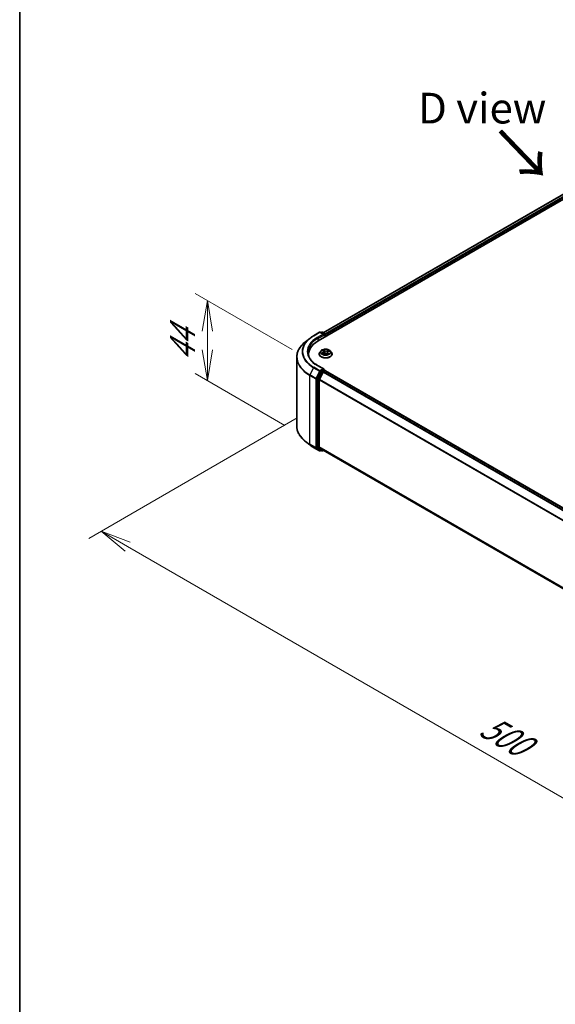
# Model space of a CAD drawing. Units: millimetres. Extents: x 0 to 8457, y 0 to 1686.
# Drawn here: x 0 to 22, y 68 to 108 of the extents above; entities that cross this region are included whole.
import ezdxf

# ---------------------------------------------------------------- set-up
doc = ezdxf.new("R2010")
doc.units = ezdxf.units.MM
for name, color, linetype, lineweight in [('Border (ISO)', 7, 'Continuous', 35), ('Dimension (ISO)', 7, 'Continuous', 18), ('Dimension (ISO) @ 1', 7, 'Continuous', 18), ('Symbol (ISO)', 7, 'Continuous', 18), ('Visible (ISO)', 7, 'Continuous', 35), ('Visible Narrow (ISO)', 7, 'Continuous', 25)]:
    doc.layers.add(name, color=color, linetype=linetype, lineweight=lineweight)
doc.styles.add('Note Text (TK)', font='MS PGothic.ttf')
doc.dimstyles.new('Default - Method 1b (TK)', dxfattribs={"dimscale": 0.5, "dimtxt": 2.5, "dimasz": 2.5, "dimexe": 1, "dimexo": 1.5, "dimgap": 1, "dimtad": 1, "dimrnd": 1e-08, "dimdsep": 46, "dimtxsty": 'Note Text (TK)', "dimblk": 'OPEN', "dimcen": 0.09, "dimdle": 5, "dimclrd": 100, "dimclre": 100, "dimclrt": 7, "dimadec": 1, "dimazin": 1, "dimtfac": 1, "dimtmove": 0, "dimatfit": 3, "dimldrblk": 'OPEN', "dimfxl": 1, "dimtolj": 1, "dimlwd": -1, "dimlwe": -1, "dimarcsym": 0})

# ---------------------------------------------------------------- blocks, each defined once
blk = doc.blocks.new('図面枠 tk図枠')
at = {"layer": 'Border (ISO)'}
blk.add_line((14.5, 289), (14.5, 8), dxfattribs=at)
blk = doc.blocks.new('_Open')
at = {"color": 0, "linetype": 'ByBlock', "lineweight": -2}
for p, q in [((-1, 0.167), (0, 0)), ((-1, -0.167), (0, 0)), ((0, 0), (-1, 0))]:
    blk.add_line(p, q, dxfattribs=at)
blk = doc.blocks.new('*D82')
at = {"layer": 'Defpoints', "color": 0}
for p in [(7.647, 96.858), (11.855, 94.428), (11.561, 91.332)]:
    blk.add_point(p, dxfattribs=at)
at = {"layer": 'Dimension (ISO) @ 1', "color": 100}
for p, q in [((11.105, 94.861), (7.147, 97.146)), ((7.647, 94.842), (7.647, 96.092)), ((7.647, 95.608), (7.647, 94.358)), ((10.811, 91.765), (7.147, 93.88))]:
    blk.add_line(p, q, dxfattribs=at)
at = {"layer": 'Dimension (ISO) @ 1', "color": 100, "xscale": 1.25, "yscale": 1.25, "zscale": 1.25}
for p, rotation in [((7.647, 96.858), 90), ((7.647, 93.592), 270)]:
    blk.add_blockref('_Open', p, dxfattribs=dict(at, rotation=rotation))
at = {"layer": 'Dimension (ISO) @ 1', "color": 7, "insert": (6.637, 94.37), "char_height": 1.25, "attachment_point": 4, "rotation": 90, "style": 'Note Text (TK)'}
blk.add_mtext('\\A1;{\\Q30.000;\\W0.816;\\H0.816x;44}', dxfattribs=at)
blk = doc.blocks.new('*D19')
at = {"layer": 'Defpoints', "color": 0}
for p in [(12.061, 92.501), (3.314, 87.451), (44.202, 73.944)]:
    blk.add_point(p, dxfattribs=at)
at = {"layer": 'Dimension (ISO)', "color": 100}
for p, q in [((11.311, 92.068), (2.814, 87.163)), ((34.373, 69.519), (4.397, 86.826)), ((43.452, 73.511), (34.956, 68.606))]:
    blk.add_line(p, q, dxfattribs=at)
at = {"layer": 'Dimension (ISO)', "color": 100, "xscale": 1.25, "yscale": 1.25, "zscale": 1.25}
for p, rotation in [((3.314, 87.451), 149.9999999999999), ((35.456, 68.894), 329.9999999999999)]:
    blk.add_blockref('_Open', p, dxfattribs=dict(at, rotation=rotation))
at = {"layer": 'Dimension (ISO)', "color": 7, "insert": (18.895, 79.622), "char_height": 1.25, "attachment_point": 4, "rotation": 330, "style": 'Note Text (TK)'}
blk.add_mtext('\\A1;{\\Q30.000;\\W0.816;\\H0.816x;500}', dxfattribs=at)

msp = doc.modelspace()

# ---------------------------------------------------------------- linework, layer by layer
at = {"layer": 'Visible (ISO)'}
for p, q in [((12.16377, 95.21035), (32.73414, 107.08667)), ((12.37207, 95.53725), (32.29242, 107.03827)), ((11.97917, 95.42175), (12.21702, 95.55907)), ((12.39031, 95.47476), (12.24429, 95.55907)), ((12.30707, 95.55903), (12.2757, 95.54093)), ((12.33434, 95.55903), (12.44096, 95.49748)), ((11.81674, 95.31213), (11.64483, 95.17604)), ((12.4546, 95.47386), (12.4546, 95.37826)), ((12.46589, 95.38478), (12.46589, 95.45901)), ((12.20226, 94.67221), (12.20226, 94.67523)), ((12.27946, 94.80281), (12.23436, 94.7525)), ((12.33947, 94.81828), (12.37132, 94.79301)), ((12.34999, 94.67875), (12.39605, 94.6981)), ((12.38773, 94.76633), (12.39509, 94.6977)), ((12.50736, 94.68894), (12.54096, 94.66415)), ((12.54406, 94.74048), (12.53624, 94.66763)), ((12.57636, 94.77667), (12.62103, 94.79685)), ((12.65233, 94.80281), (12.69742, 94.7525)), ((12.72953, 94.67221), (12.72953, 94.67523)), ((11.29054, 91.74088), (11.29054, 94.54538)), ((11.77235, 94.66478), (11.77235, 94.60029)), ((12.26089, 93.95944), (12.11681, 93.67661)), ((12.39031, 94.06445), (12.13883, 94.20964)), ((12.36369, 93.92972), (12.21323, 93.63438)), ((12.38233, 94.03757), (12.2757, 93.97601)), ((12.3785, 93.94629), (12.44661, 93.98561)), ((12.39512, 94.0394), (12.44096, 94.01294)), ((12.4546, 93.98822), (12.4546, 93.98932)), ((41.38015, 77.29004), (12.46024, 93.98696)), ((12.11234, 93.65978), (12.11234, 90.88215)), ((12.20876, 90.88727), (12.20876, 93.61754)), ((11.81674, 90.97413), (11.64483, 91.11022)), ((11.97917, 90.86452), (12.21702, 90.7272)), ((12.11681, 90.87048), (12.26089, 90.75402)), ((12.21323, 90.8756), (12.36369, 90.75399)), ((12.2757, 90.74533), (12.24429, 90.7272)), ((12.30707, 90.72723), (12.26207, 90.75321)), ((12.33434, 90.72723), (12.37207, 90.74901)), ((12.36487, 90.75318), (41.11501, 74.15427))]:
    msp.add_line(p, q, dxfattribs=at)
for centre, start, end in [((12.23065, 95.53545), 60, 120), ((12.3207, 95.53542), 60, 120), ((12.42732, 95.47386), 0, 60), ((12.42732, 93.98932), 0, 60), ((12.23065, 90.75081), 240, 300), ((12.3207, 90.75085), 240, 300)]:
    msp.add_arc(centre, 0.02727, start, end, dxfattribs=at)
for centre, major_axis, start_param, end_param in [((12.36304, 95.45901), (0.03857, 0), 0, 1.57079633), ((12.44661, 95.47015), (0.01364, -0.02362), 0.78539816, 2.27482892), ((13.10872, 94.66478), (-1.33636, 0), 5.49778714, 6.39521013), ((12.38233, 95.44788), (-0.01364, -0.02362), 0.78539816, 2.35619449), ((13.10872, 94.51633), (-1.36364, 0), 6.08255579, 6.13021947), ((12.2757, 93.95374), (0.01364, 0.02362), 0.78539816, 1.66145621), ((12.36304, 94.0487), (0.03857, 0), 0, 1.57079633), ((12.3785, 93.92402), (-0.01364, -0.02362), 3.92699082, 4.80304887), ((12.38233, 94.05983), (0.01364, -0.02362), 0.15954809, 0.78539816), ((12.44661, 93.96334), (0.01364, 0.02362), 0, 0.78539816), ((12.13162, 93.67091), (0.01364, 0.02362), 1.66145621, 2.35619449), ((12.22805, 93.62868), (-0.01364, -0.02362), 4.80304887, 5.49778714), ((12.13162, 90.89328), (-0.01364, -0.02362), 5.49778714, 6.19252542), ((12.22805, 90.8984), (-0.01364, -0.02362), 5.49778714, 6.19252542), ((12.2757, 90.77683), (-0.01364, -0.02362), 6.19252542, 6.28318531), ((12.3785, 90.77679), (-0.01364, -0.02362), 6.19252542, 6.28318531)]:
    msp.add_ellipse(centre, major_axis=major_axis, ratio=0.57735027, start_param=start_param, end_param=end_param, dxfattribs=at)
for points, knots in [([(11.64483, 95.17604), (11.59958, 95.14022), (11.55814, 95.10268), (11.48359, 95.02465), (11.45048, 94.98418), (11.39317, 94.90087), (11.36897, 94.85804), (11.33001, 94.77068), (11.31524, 94.72616), (11.2955, 94.63622), (11.29054, 94.5908), (11.29054, 94.54538)], [1.726057244, 1.726057244, 1.726057244, 1.726057244, 1.852084693, 1.852084693, 1.978112143, 1.978112143, 2.104139592, 2.104139592, 2.230167041, 2.230167041, 2.35619449, 2.35619449, 2.35619449, 2.35619449]), ([(11.81674, 95.31213), (11.82659, 95.31993), (11.83665, 95.32764), (11.85716, 95.34286), (11.86761, 95.35037), (11.8889, 95.3652), (11.89974, 95.37251), (11.9218, 95.38694), (11.93302, 95.39405), (11.95582, 95.40806), (11.96741, 95.41495), (11.97917, 95.42175)], [4.557128063, 4.557128063, 4.557128063, 4.557128063, 4.588180247, 4.588180247, 4.61923243, 4.61923243, 4.650284613, 4.650284613, 4.681336797, 4.681336797, 4.71238898, 4.71238898, 4.71238898, 4.71238898]), ([(12.13883, 94.20964), (12.08841, 94.23875), (12.04208, 94.27008), (11.95875, 94.3363), (11.92176, 94.37118), (11.85795, 94.44348), (11.83114, 94.4809), (11.78816, 94.55726), (11.772, 94.59619), (11.75046, 94.6747), (11.74508, 94.71428), (11.74508, 94.75386)], [3.141592654, 3.141592654, 3.141592654, 3.141592654, 3.298672286, 3.298672286, 3.455751919, 3.455751919, 3.612831552, 3.612831552, 3.769911184, 3.769911184, 3.926990817, 3.926990817, 3.926990817, 3.926990817]), ([(12.23436, 94.7525), (12.2303, 94.74797), (12.22657, 94.74328), (12.21985, 94.73362), (12.21685, 94.72864), (12.21165, 94.71845), (12.20944, 94.71323), (12.20588, 94.70259), (12.20453, 94.69718), (12.20271, 94.68626), (12.20226, 94.68074), (12.20226, 94.67523)], [3.588304188, 3.588304188, 3.588304188, 3.588304188, 3.68381751, 3.68381751, 3.779330833, 3.779330833, 3.874844155, 3.874844155, 3.970357478, 3.970357478, 4.0658708, 4.0658708, 4.0658708, 4.0658708]), ([(12.65233, 94.80281), (12.64117, 94.81525), (12.62701, 94.82617), (12.59358, 94.84497), (12.57411, 94.8527), (12.53231, 94.864), (12.51001, 94.86757), (12.46479, 94.87031), (12.44189, 94.8695), (12.39759, 94.86361), (12.37619, 94.85851), (12.33685, 94.84433), (12.31894, 94.83522), (12.2946, 94.81779), (12.28644, 94.8106), (12.27946, 94.80281)], [1.40184476, 1.40184476, 1.40184476, 1.40184476, 1.72285769, 1.72285769, 2.05728629, 2.05728629, 2.39036374, 2.39036374, 2.72167717, 2.72167717, 3.05341309, 3.05341309, 3.38739105, 3.38739105, 3.58830419, 3.58830419, 3.58830419, 3.58830419]), ([(12.33292, 94.69794), (12.33404, 94.69666), (12.3353, 94.69534), (12.33808, 94.69265), (12.3396, 94.69128), (12.34293, 94.68853), (12.34473, 94.68714), (12.34859, 94.68438), (12.35066, 94.68301), (12.3534, 94.68131), (12.35395, 94.68098), (12.3545, 94.68064)], [4.533245996, 4.533245996, 4.533245996, 4.533245996, 4.604027091, 4.604027091, 4.674808187, 4.674808187, 4.745589282, 4.745589282, 4.816370377, 4.816370377, 4.833838844, 4.833838844, 4.833838844, 4.833838844]), ([(12.38773, 94.76633), (12.38751, 94.76832), (12.3871, 94.77029), (12.38592, 94.77416), (12.38513, 94.77607), (12.38323, 94.77977), (12.3821, 94.78157), (12.37953, 94.78506), (12.37809, 94.78675), (12.37491, 94.78998), (12.37318, 94.79153), (12.37132, 94.79301)], [0.986181502, 0.986181502, 0.986181502, 0.986181502, 1.099613809, 1.099613809, 1.213046115, 1.213046115, 1.326478421, 1.326478421, 1.439910728, 1.439910728, 1.553343034, 1.553343034, 1.553343034, 1.553343034]), ([(12.50736, 94.68894), (12.50209, 94.69283), (12.49587, 94.69618), (12.48211, 94.70161), (12.47456, 94.70369), (12.45877, 94.70644), (12.45054, 94.7071), (12.4341, 94.70696), (12.4259, 94.70616), (12.41025, 94.70315), (12.4028, 94.70094), (12.39605, 94.6981)], [1.58824962, 1.58824962, 1.58824962, 1.58824962, 1.89542757, 1.89542757, 2.20260552, 2.20260552, 2.50978346, 2.50978346, 2.81696141, 2.81696141, 3.12413936, 3.12413936, 3.12413936, 3.12413936]), ([(12.54027, 94.66466), (12.54284, 94.66545), (12.54537, 94.66628), (12.55085, 94.66819), (12.55378, 94.6693), (12.55943, 94.67159), (12.56215, 94.67279), (12.56739, 94.67525), (12.5699, 94.67651), (12.57468, 94.6791), (12.57696, 94.68042), (12.57911, 94.68176)], [6.12381553, 6.12381553, 6.12381553, 6.12381553, 6.180669029, 6.180669029, 6.250212496, 6.250212496, 6.319755963, 6.319755963, 6.38929943, 6.38929943, 6.458842897, 6.458842897, 6.458842897, 6.458842897]), ([(12.57636, 94.77667), (12.57273, 94.77503), (12.56933, 94.77321), (12.56305, 94.76922), (12.56018, 94.76706), (12.55505, 94.76242), (12.55279, 94.75996), (12.54898, 94.75475), (12.54743, 94.75202), (12.54513, 94.74636), (12.54438, 94.74343), (12.54406, 94.74048)], [3.159045946, 3.159045946, 3.159045946, 3.159045946, 3.328030246, 3.328030246, 3.497014545, 3.497014545, 3.665998845, 3.665998845, 3.834983145, 3.834983145, 4.003967445, 4.003967445, 4.003967445, 4.003967445]), ([(12.72953, 94.67523), (12.72953, 94.68074), (12.72907, 94.68626), (12.72726, 94.69718), (12.7259, 94.70259), (12.72234, 94.71323), (12.72014, 94.71845), (12.71493, 94.72864), (12.71194, 94.73362), (12.70521, 94.74328), (12.70149, 94.74797), (12.69742, 94.7525)], [0.924278147, 0.924278147, 0.924278147, 0.924278147, 1.019791469, 1.019791469, 1.115304791, 1.115304791, 1.210818114, 1.210818114, 1.306331436, 1.306331436, 1.401844759, 1.401844759, 1.401844759, 1.401844759]), ([(12.20226, 94.67221), (12.20226, 94.65595), (12.20654, 94.63974), (12.22316, 94.60867), (12.2358, 94.59389), (12.2684, 94.56708), (12.28865, 94.55516), (12.33446, 94.53571), (12.36004, 94.52819), (12.41382, 94.5183), (12.44201, 94.51591), (12.49821, 94.51644), (12.52622, 94.51935), (12.57934, 94.53022), (12.60444, 94.53818), (12.64925, 94.55849), (12.66895, 94.57085), (12.70074, 94.59889), (12.71288, 94.61458), (12.72642, 94.6445), (12.72953, 94.65834), (12.72953, 94.67221)], [4.0658708, 4.0658708, 4.0658708, 4.0658708, 4.36558138, 4.36558138, 4.67799236, 4.67799236, 5.0024854, 5.0024854, 5.32821334, 5.32821334, 5.65296381, 5.65296381, 5.97731867, 5.97731867, 6.30215277, 6.30215277, 6.62795016, 6.62795016, 6.95186521, 6.95186521, 7.20746345, 7.20746345, 7.20746345, 7.20746345]), ([(12.38233, 94.03757), (12.38476, 94.03897), (12.38738, 94.03989), (12.39199, 94.04044), (12.39395, 94.04008), (12.39512, 94.0394)], [0.1851472285, 0.1851472285, 0.1851472285, 0.1851472285, 0.1965284229, 0.1965284229, 0.2079096173, 0.2079096173, 0.2079096173, 0.2079096173]), ([(11.64483, 91.11022), (11.59958, 91.14604), (11.55814, 91.18359), (11.48359, 91.26161), (11.45048, 91.30209), (11.39317, 91.38539), (11.36897, 91.42823), (11.33001, 91.51558), (11.31524, 91.5601), (11.2955, 91.65004), (11.29054, 91.69546), (11.29054, 91.74088)], [3.296853571, 3.296853571, 3.296853571, 3.296853571, 3.42288102, 3.42288102, 3.548908469, 3.548908469, 3.674935919, 3.674935919, 3.800963368, 3.800963368, 3.926990817, 3.926990817, 3.926990817, 3.926990817]), ([(11.81674, 90.97413), (11.82659, 90.96633), (11.83665, 90.95863), (11.85716, 90.94341), (11.86761, 90.93589), (11.8889, 90.92106), (11.89974, 90.91375), (11.9218, 90.89932), (11.93302, 90.89222), (11.95582, 90.87821), (11.96741, 90.87131), (11.97917, 90.86452)], [2.986331736, 2.986331736, 2.986331736, 2.986331736, 3.01738392, 3.01738392, 3.048436103, 3.048436103, 3.079488287, 3.079488287, 3.11054047, 3.11054047, 3.141592654, 3.141592654, 3.141592654, 3.141592654])]:
    msp.add_open_spline(points, degree=3, knots=knots, dxfattribs=at)
at = {"layer": 'Visible Narrow (ISO)'}
for p, q in [((12.38006, 95.53264), (32.30606, 107.03691)), ((32.37416, 106.99759), (12.44706, 95.49268)), ((12.46589, 95.45901), (32.39345, 106.96419)), ((11.99281, 95.42039), (12.23065, 95.55771)), ((12.36304, 95.48128), (12.1252, 95.34396)), ((12.23065, 95.55771), (12.36304, 95.48128)), ((12.28369, 95.53632), (12.3207, 95.55768)), ((12.3207, 95.55768), (12.42732, 95.49613)), ((12.42732, 95.49613), (12.39031, 95.47476)), ((12.14448, 95.31056), (12.40161, 95.45901)), ((12.14448, 95.31056), (12.14448, 95.19899)), ((12.38233, 95.42561), (12.44661, 95.46272)), ((12.44661, 95.46272), (12.44661, 95.37365)), ((12.35356, 94.73148), (12.29774, 94.70626)), ((12.32125, 94.71018), (12.35635, 94.72603)), ((12.32679, 94.82625), (12.36849, 94.79316)), ((12.3405, 94.67354), (12.39781, 94.69762)), ((12.35635, 94.72603), (12.35908, 94.68257)), ((12.42713, 94.81871), (12.38345, 94.85094)), ((12.3961, 94.83397), (12.42356, 94.81371)), ((12.42356, 94.81371), (12.41836, 94.74973)), ((12.50466, 94.689), (12.54833, 94.65677)), ((12.59128, 94.83417), (12.53397, 94.81009)), ((12.53664, 94.80459), (12.57267, 94.81973)), ((12.53664, 94.80459), (12.54052, 94.73987)), ((12.55963, 94.70962), (12.55635, 94.67034)), ((12.55963, 94.70962), (12.58585, 94.68882)), ((12.605, 94.68146), (12.5633, 94.71455)), ((12.57823, 94.77624), (12.63405, 94.80145)), ((11.97799, 94.11529), (11.82754, 93.81995)), ((11.97799, 94.11529), (12.21584, 93.97797)), ((12.23065, 93.99453), (11.99281, 94.13185)), ((12.21584, 93.97797), (12.06538, 93.68263)), ((12.09948, 93.66579), (12.24994, 93.96113)), ((12.1252, 94.20829), (12.36304, 94.07097)), ((12.30589, 93.93346), (12.16181, 93.65063)), ((12.19591, 93.6338), (12.33999, 93.91663)), ((12.36304, 94.07097), (12.23065, 93.99453)), ((12.24994, 93.96113), (12.2757, 93.97601)), ((12.26089, 93.95944), (12.30589, 93.93346)), ((12.3207, 93.95003), (12.2757, 93.97601)), ((12.42732, 94.01159), (12.3207, 93.95003)), ((12.33999, 93.91663), (12.36413, 93.93056)), ((12.36369, 93.92972), (41.28228, 77.23356)), ((41.30404, 77.24612), (12.3785, 93.94629)), ((12.38233, 94.03757), (12.42732, 94.01159)), ((12.44661, 93.98561), (41.37214, 77.28544)), ((11.82307, 93.80311), (12.06091, 93.66579)), ((11.82307, 90.99861), (11.82307, 93.80311)), ((12.06538, 93.68263), (11.82754, 93.81995)), ((12.06091, 93.66579), (12.06091, 90.86129)), ((12.09948, 90.86129), (12.09948, 93.66579)), ((12.11234, 93.65978), (12.15734, 93.6338)), ((12.16181, 93.65063), (12.11681, 93.67661)), ((12.15734, 93.6338), (12.15734, 90.85617)), ((12.19591, 90.85617), (12.19591, 93.6338)), ((12.20876, 93.61754), (41.11579, 76.92806)), ((41.1228, 76.94343), (12.21323, 93.63438)), ((12.06091, 90.86129), (11.82307, 90.99861)), ((11.82754, 90.98694), (12.06538, 90.84962)), ((11.97799, 90.86533), (11.82754, 90.98694)), ((12.21584, 90.72801), (11.97799, 90.86533)), ((12.06538, 90.84962), (12.21584, 90.72801)), ((12.24994, 90.73968), (12.09948, 90.86129)), ((12.15734, 90.85617), (12.11234, 90.88215)), ((12.11681, 90.87048), (12.16181, 90.8445)), ((12.16181, 90.8445), (12.30589, 90.72804)), ((12.33999, 90.73971), (12.19591, 90.85617)), ((41.11501, 74.19824), (12.20876, 90.88727)), ((12.21323, 90.8756), (41.11501, 74.18914)), ((12.26772, 90.74995), (12.24994, 90.73968)), ((12.30589, 90.72804), (12.26089, 90.75402)), ((12.36413, 90.75365), (12.33999, 90.73971)), ((41.11501, 74.1544), (12.36369, 90.75399))]:
    msp.add_line(p, q, dxfattribs=at)
for centre, major_axis, ratio, start_param, end_param in [((12.23065, 95.53545), (-0.01364, 0.02362), 0.57735027, 5.49778714, 6.28318531), ((12.23065, 95.53545), (0.01364, 0.02362), 0.57735027, 0, 0.78539816), ((12.3207, 95.53542), (-0.01364, 0.02362), 0.57735027, 5.49778714, 6.28318531), ((12.3207, 95.53542), (0.01364, 0.02362), 0.57735027, 0, 0.78539816), ((12.42732, 95.47386), (0.01364, 0.02362), 0.57735027, 0, 0.78539816), ((12.42732, 95.47386), (0.01364, -0.02362), 0.57735027, 0.78539816, 2.35619449), ((13.10872, 94.55964), (-1.81186, 0), 0.57735027, 5.65304806, 7.06858347), ((13.10872, 94.76811), (-1.59909, 0), 0.57735027, 5.65304806, 7.06858347), ((13.10872, 94.77612), (-1.57814, 0), 0.57735027, 5.49778714, 7.06858347), ((13.10872, 94.77612), (-1.39091, 0), 0.57735027, 5.49778714, 7.06858347), ((13.10872, 94.75386), (-1.36364, 0), 0.57735027, 5.49778714, 6.28318531), ((11.99281, 95.39813), (-0.01364, 0.02362), 0.57735027, 5.49778714, 6.28318531), ((12.1252, 95.32169), (-0.01364, 0.02362), 0.57735027, 3.92699082, 5.49778714), ((12.42732, 95.47386), (0.02727, 0), 0.57735027, 5.49778714, 6.28318531), ((12.46589, 94.68332), (-0.2607, 0), 0.57735027, 5.8056187, 9.90234457), ((12.46589, 94.67523), (-0.26364, 0), 0.57735027, 0, 3.14159265), ((12.46589, 94.7471), (-0.20992, 0), 0.57735027, 5.8056187, 9.90234457), ((12.46589, 94.75386), (0.18728, 0), 0.57735027, 3.59742631, 3.97879536), ((12.32405, 94.70844), (-0.00111, -0.00441), 0.70584904, 4.48992004, 5.88510221), ((12.46589, 94.75386), (-0.18728, 0), 0.57735027, 5.16822264, 5.54959168), ((12.33864, 94.69788), (-0.00382, -0.00246), 0.68695672, 5.02755308, 6.01575163), ((12.3496, 94.81398), (-0.00382, -0.00246), 0.21138006, 0.89834369, 0.9416193), ((12.3057, 94.76678), (0.07765, 0), 0.57735027, 5.37636045, 6.91225019), ((12.35356, 94.72776), (0.00187, -0.00414), 0.50316556, 0.92643393, 2.40996379), ((12.3057, 94.7634), (0.08218, 0), 0.57735027, 5.37636045, 6.34508866), ((12.46589, 94.73324), (0.14656, 0), 0.57735027, 2.03741433, 2.30621101), ((12.36849, 94.78945), (0.00283, 0.00356), 0.66020123, 0, 0.87678189), ((12.39254, 94.83269), (-0.00396, -0.00223), 0.24424863, 1.14136725, 2.53654942), ((12.39781, 94.69391), (-0.00176, 0.00419), 0.48041753, 5.56463488, 6.28318531), ((12.4435, 94.66137), (0.07765, 0), 0.57735027, 0.66397147, 2.19986121), ((12.40179, 94.80836), (-0.00444, -0.00096), 0.19632253, 3.73901987, 5.09444299), ((12.4148, 94.74845), (-0.00444, -0.00096), 0.196286, 3.73901479, 5.09006074), ((12.42713, 94.815), (-0.0027, -0.00366), 0.64303272, 3.99554, 5.47906986), ((12.48828, 94.84295), (0.08218, 0), 0.57735027, 3.80556413, 5.34145387), ((12.48828, 94.84634), (-0.07765, 0), 0.57735027, 0.66397147, 2.19986121), ((12.50466, 94.68529), (0.0027, 0.00366), 0.64303272, 0, 0.85394734), ((12.53397, 94.80638), (0.00176, -0.00419), 0.48041753, 0.93951236, 2.42304223), ((12.62608, 94.74093), (-0.07765, 0), 0.57735027, 5.37636045, 6.91225019), ((12.54319, 94.73808), (-0.00431, 0.00145), 0.25514951, 4.63075407, 5.46157353), ((12.62608, 94.73754), (-0.08218, 0), 0.57735027, 6.22128195, 6.91225019), ((12.46589, 94.75386), (0.18728, 0), 0.57735027, 5.16822264, 5.54959168), ((12.5633, 94.71084), (-0.00283, -0.00356), 0.66020123, 4.01837454, 5.50190441), ((12.56243, 94.7954), (-0.00431, 0.00145), 0.25517918, 4.1061417, 5.46156482), ((12.46589, 94.73324), (0.14656, 0), 0.57735027, 0.60364999, 0.82641836), ((12.57533, 94.81794), (-0.00345, 0.00296), 0.11603852, 0.79351613, 2.18869829), ((12.5707, 94.67915), (-0.00393, 0.00228), 0.76842179, 3.80979478, 4.11444125), ((12.57823, 94.77253), (-0.00187, 0.00414), 0.50316556, 5.55155645, 6.28318531), ((12.58219, 94.68761), (0.00063, -0.0045), 0.84474099, 0.32879582, 1.72397798), ((12.46589, 94.75386), (-0.18728, 0), 0.57735027, 3.59742631, 3.97879536), ((13.10872, 94.54538), (-1.81818, 0), 0.57735027, 0, 0.78539816), ((12.46589, 94.67221), (0.26364, 0), 0.57735027, 3.14159265, 6.28318531), ((11.99281, 94.10958), (-0.01364, -0.02362), 0.57735027, 3.92699082, 4.80304887), ((12.1252, 94.18602), (0.01364, 0.02362), 0.57735027, 0, 0.78539816), ((12.23065, 93.97226), (-0.01364, -0.02362), 0.57735027, 3.92699082, 4.80304887), ((12.23065, 93.97226), (-0.0243, 0.01238), 0.07392213, 0.95337534, 2.52417167), ((12.23065, 93.97226), (0.01364, -0.02362), 0.57735027, 0.78539816, 2.35619449), ((12.3207, 93.92776), (-0.01364, -0.02362), 0.57735027, 3.92699082, 4.80304887), ((12.3207, 93.92776), (-0.0243, 0.01238), 0.07392213, 0.95337534, 2.52417167), ((12.3207, 93.92776), (0.01364, -0.02362), 0.57735027, 0.78539816, 2.35619449), ((12.42732, 93.98932), (0.01364, 0.02362), 0.57735027, 0, 0.78539816), ((12.42732, 93.98932), (0.01364, -0.02362), 0.57735027, 1.07991365, 2.35619449), ((12.42732, 93.98932), (0.02727, 0), 0.57735027, 6.2130617, 6.28318531), ((11.84235, 93.81425), (0.01364, 0.02362), 0.57735027, 1.66145621, 2.35619449), ((12.0802, 93.67693), (-0.01364, -0.02362), 0.57735027, 4.80304887, 5.49778714), ((12.0802, 93.67693), (-0.02727, 0), 0.57735027, 0.78539816, 2.35619449), ((12.0802, 93.67693), (0.0243, -0.01238), 0.07392213, 4.094968, 5.66576432), ((12.17662, 93.64493), (-0.01364, -0.02362), 0.57735027, 4.80304887, 5.49778714), ((12.17662, 93.64493), (-0.02727, 0), 0.57735027, 0.78539816, 2.35619449), ((12.17662, 93.64493), (0.0243, -0.01238), 0.07392213, 4.094968, 5.66576432), ((13.10872, 91.74088), (-1.81818, 0), 0.57735027, 0, 0.78539816), ((13.10872, 91.72662), (1.81186, 0), 0.57735027, 3.7717299, 3.92699082), ((13.10872, 91.51815), (-1.59909, 0), 0.57735027, 0.63013725, 0.78539816), ((11.84235, 91.00975), (-0.01364, -0.02362), 0.57735027, 5.49778714, 6.19252542), ((11.99281, 90.88813), (-0.01364, -0.02362), 0.57735027, 6.19252542, 6.28318531), ((12.0802, 90.87243), (0.02727, 0), 0.57735027, 3.92699082, 5.49778714), ((12.0802, 90.87243), (-0.01364, -0.02362), 0.57735027, 5.49778714, 6.19252542), ((12.0802, 90.87243), (-0.01714, -0.02121), 0.8131434, 0.12734403, 1.69814035), ((12.17662, 90.86731), (0.02727, 0), 0.57735027, 3.92699082, 5.49778714), ((12.17662, 90.86731), (-0.01364, -0.02362), 0.57735027, 5.49778714, 6.19252542), ((12.17662, 90.86731), (-0.01714, -0.02121), 0.8131434, 0.12734403, 1.69814035), ((12.23065, 90.75081), (-0.01714, -0.02121), 0.8131434, 0.12734403, 1.69814035), ((12.23065, 90.75081), (-0.01364, -0.02362), 0.57735027, 6.19252542, 6.28318531), ((12.23065, 90.75081), (0.01364, -0.02362), 0.57735027, 0, 0.78539816), ((12.3207, 90.75085), (-0.01714, -0.02121), 0.8131434, 0.12734403, 1.69814035), ((12.3207, 90.75085), (-0.01364, -0.02362), 0.57735027, 6.19252542, 6.28318531), ((12.3207, 90.75085), (0.01364, -0.02362), 0.57735027, 0, 0.78539816)]:
    msp.add_ellipse(centre, major_axis=major_axis, ratio=ratio, start_param=start_param, end_param=end_param, dxfattribs=at)
msp.add_ellipse((12.46589, 94.75386), major_axis=(0.19468, 0), ratio=0.57735027, dxfattribs=at)
for points, knots in [([(12.32125, 94.71018), (12.31954, 94.71002), (12.31767, 94.70984), (12.31257, 94.70926), (12.30925, 94.70878), (12.30316, 94.70761), (12.30043, 94.70699), (12.29774, 94.70626)], [-0.0320559737, -0.0320559737, -0.0320559737, -0.0320559737, -0.0236501899, -0.0236501899, -0.0102009359, -0.0102009359, 0.0003383294, 0.0003383294, 0.0003383294, 0.0003383294]), ([(12.29774, 94.70626), (12.30059, 94.70662), (12.30347, 94.70676), (12.30986, 94.70666), (12.31331, 94.70631), (12.31841, 94.70546), (12.32024, 94.70506), (12.32182, 94.70468)], [-0.0003383294, -0.0003383294, -0.0003383294, -0.0003383294, 0.0102009359, 0.0102009359, 0.0236501899, 0.0236501899, 0.0320559737, 0.0320559737, 0.0320559737, 0.0320559737]), ([(12.33585, 94.69962), (12.33411, 94.70232), (12.33196, 94.7046), (12.32703, 94.70815), (12.32425, 94.70942), (12.32125, 94.71018)], [0, 0, 0, 0, 0.0145850634, 0.0145850634, 0.0289828459, 0.0289828459, 0.0289828459, 0.0289828459]), ([(12.32182, 94.70468), (12.32452, 94.70402), (12.32702, 94.70288), (12.33058, 94.70034), (12.33181, 94.69921), (12.33292, 94.69794)], [-0.0289828459, -0.0289828459, -0.0289828459, -0.0289828459, -0.0145850634, -0.0145850634, -0.0058685786, -0.0058685786, -0.0058685786, -0.0058685786]), ([(12.34777, 94.81187), (12.34692, 94.81322), (12.34592, 94.81449), (12.34306, 94.81753), (12.34106, 94.81916), (12.33708, 94.82182), (12.33512, 94.8229), (12.33103, 94.82479), (12.3289, 94.8256), (12.32679, 94.82625)], [0, 0, 0, 0, 0.0059340385, 0.0059340385, 0.0154285, 0.0154285, 0.0237449879, 0.0237449879, 0.0323943032, 0.0323943032, 0.0323943032, 0.0323943032]), ([(12.32679, 94.82625), (12.32863, 94.82532), (12.33049, 94.82431), (12.33408, 94.82214), (12.33582, 94.821), (12.33816, 94.81929), (12.33882, 94.81879), (12.33947, 94.81828)], [-0.0323943032, -0.0323943032, -0.0323943032, -0.0323943032, -0.0237449879, -0.0237449879, -0.0154285, -0.0154285, -0.012104304, -0.012104304, -0.012104304, -0.012104304]), ([(12.35251, 94.67981), (12.35224, 94.67982), (12.35196, 94.67983), (12.35015, 94.67979), (12.34874, 94.67945), (12.3462, 94.67834), (12.34505, 94.67763), (12.34277, 94.67585), (12.34163, 94.67476), (12.3405, 94.67354)], [0.0042673541, 0.0042673541, 0.0042673541, 0.0042673541, 0.0059340385, 0.0059340385, 0.0154285, 0.0154285, 0.0237449879, 0.0237449879, 0.0323943032, 0.0323943032, 0.0323943032, 0.0323943032]), ([(12.3405, 94.67354), (12.34211, 94.67461), (12.34373, 94.6756), (12.34689, 94.67734), (12.34844, 94.6781), (12.34999, 94.67875)], [-0.0323943032, -0.0323943032, -0.0323943032, -0.0323943032, -0.0237449879, -0.0237449879, -0.0155980357, -0.0155980357, -0.0155980357, -0.0155980357]), ([(12.3961, 94.83397), (12.39484, 94.83553), (12.39365, 94.83713), (12.39067, 94.8412), (12.38897, 94.84362), (12.386, 94.84769), (12.38472, 94.84938), (12.38345, 94.85094)], [-0.0320559737, -0.0320559737, -0.0320559737, -0.0320559737, -0.0236501899, -0.0236501899, -0.0102009359, -0.0102009359, 0.0003383294, 0.0003383294, 0.0003383294, 0.0003383294]), ([(12.38345, 94.85094), (12.38407, 94.84929), (12.38469, 94.84741), (12.38626, 94.84272), (12.38723, 94.83982), (12.38933, 94.83482), (12.39026, 94.83283), (12.39139, 94.83088)], [-0.0003383294, -0.0003383294, -0.0003383294, -0.0003383294, 0.0102009359, 0.0102009359, 0.0236501899, 0.0236501899, 0.0320559737, 0.0320559737, 0.0320559737, 0.0320559737]), ([(12.39139, 94.83088), (12.39332, 94.82754), (12.39504, 94.82397), (12.39795, 94.81653), (12.39912, 94.81266), (12.39996, 94.80881)], [-0.0289828459, -0.0289828459, -0.0289828459, -0.0289828459, -0.0145850634, -0.0145850634, 0, 0, 0, 0]), ([(12.40536, 94.80965), (12.40444, 94.81388), (12.40317, 94.81814), (12.40003, 94.82634), (12.39818, 94.83029), (12.3961, 94.83397)], [0, 0, 0, 0, 0.0145850634, 0.0145850634, 0.0289828459, 0.0289828459, 0.0289828459, 0.0289828459]), ([(12.39996, 94.80881), (12.40213, 94.79883), (12.4043, 94.78884), (12.40864, 94.76887), (12.41081, 94.75889), (12.41298, 94.7489)], [-0.0687798542, -0.0687798542, -0.0687798542, -0.0687798542, -0.0343899271, -0.0343899271, 0, 0, 0, 0]), ([(12.41836, 94.74973), (12.41619, 94.75972), (12.41403, 94.7697), (12.40969, 94.78968), (12.40752, 94.79966), (12.40536, 94.80965)], [0, 0, 0, 0, 0.0343899271, 0.0343899271, 0.0687798542, 0.0687798542, 0.0687798542, 0.0687798542]), ([(12.41298, 94.7489), (12.41608, 94.73464), (12.41981, 94.72057), (12.42438, 94.70643), (12.42449, 94.70608), (12.42461, 94.70574)], [-0.0982412545, -0.0982412545, -0.0982412545, -0.0982412545, -0.0491206273, -0.0491206273, -0.0478753786, -0.0478753786, -0.0478753786, -0.0478753786]), ([(12.4294, 94.70632), (12.42923, 94.70687), (12.42906, 94.70742), (12.42475, 94.72167), (12.42126, 94.73561), (12.41836, 94.74973)], [0.047132256, 0.047132256, 0.047132256, 0.047132256, 0.0491206273, 0.0491206273, 0.0982412545, 0.0982412545, 0.0982412545, 0.0982412545]), ([(12.54052, 94.73987), (12.5362, 94.72634), (12.53139, 94.71306), (12.52339, 94.69378), (12.52062, 94.6875), (12.51767, 94.68134)], [0, 0, 0, 0, 0.0491206273, 0.0491206273, 0.0733038795, 0.0733038795, 0.0733038795, 0.0733038795]), ([(12.52127, 94.67868), (12.52456, 94.68506), (12.52763, 94.69158), (12.53501, 94.70835), (12.5391, 94.71873), (12.54286, 94.7293)], [-0.0742023751, -0.0742023751, -0.0742023751, -0.0742023751, -0.0491206273, -0.0491206273, -0.0107035065, -0.0107035065, -0.0107035065, -0.0107035065]), ([(12.55977, 94.79719), (12.55656, 94.78764), (12.55335, 94.77808), (12.54694, 94.75898), (12.54373, 94.74943), (12.54052, 94.73987)], [0, 0, 0, 0, 0.0343899271, 0.0343899271, 0.0687798542, 0.0687798542, 0.0687798542, 0.0687798542]), ([(12.55345, 94.76054), (12.55415, 94.76263), (12.55486, 94.76473), (12.55877, 94.77637), (12.56198, 94.78593), (12.56519, 94.79548)], [-0.0419343648, -0.0419343648, -0.0419343648, -0.0419343648, -0.0343899271, -0.0343899271, 0, 0, 0, 0]), ([(12.57267, 94.81973), (12.56983, 94.81642), (12.56727, 94.8128), (12.56292, 94.8052), (12.56112, 94.80121), (12.55977, 94.79719)], [0, 0, 0, 0, 0.014491423, 0.014491423, 0.0289828459, 0.0289828459, 0.0289828459, 0.0289828459]), ([(12.56519, 94.79548), (12.56642, 94.79913), (12.56807, 94.80275), (12.57208, 94.80963), (12.57443, 94.8129), (12.57705, 94.81589)], [-0.0289828459, -0.0289828459, -0.0289828459, -0.0289828459, -0.014491423, -0.014491423, 0, 0, 0, 0]), ([(12.59128, 94.83417), (12.58968, 94.8331), (12.58806, 94.83195), (12.58486, 94.82956), (12.58328, 94.82832), (12.57989, 94.8256), (12.57807, 94.82409), (12.57503, 94.82161), (12.57386, 94.82066), (12.57267, 94.81973)], [-0.0323943032, -0.0323943032, -0.0323943032, -0.0323943032, -0.0237449879, -0.0237449879, -0.0154285, -0.0154285, -0.0059340385, -0.0059340385, 0, 0, 0, 0]), ([(12.58585, 94.68882), (12.58352, 94.68849), (12.58135, 94.68761), (12.57747, 94.68476), (12.57577, 94.6828), (12.57436, 94.68037)], [0, 0, 0, 0, 0.014491423, 0.014491423, 0.0289828459, 0.0289828459, 0.0289828459, 0.0289828459]), ([(12.57705, 94.81589), (12.57812, 94.81712), (12.57913, 94.81838), (12.58164, 94.82163), (12.58305, 94.82359), (12.58559, 94.82708), (12.58673, 94.82863), (12.58902, 94.83157), (12.59015, 94.83295), (12.59128, 94.83417)], [0, 0, 0, 0, 0.0059340385, 0.0059340385, 0.0154285, 0.0154285, 0.0237449879, 0.0237449879, 0.0323943032, 0.0323943032, 0.0323943032, 0.0323943032]), ([(12.58402, 94.68352), (12.58487, 94.68363), (12.58587, 94.68373), (12.58873, 94.68389), (12.59072, 94.68388), (12.5947, 94.6836), (12.59667, 94.68336), (12.60076, 94.68262), (12.60289, 94.68211), (12.605, 94.68146)], [0, 0, 0, 0, 0.0059340385, 0.0059340385, 0.0154285, 0.0154285, 0.0237449879, 0.0237449879, 0.0323943032, 0.0323943032, 0.0323943032, 0.0323943032]), ([(12.605, 94.68146), (12.60315, 94.68239), (12.6013, 94.68324), (12.5977, 94.68477), (12.59596, 94.68545), (12.59238, 94.68675), (12.59054, 94.68736), (12.58778, 94.68823), (12.58677, 94.68854), (12.58585, 94.68882)], [-0.0323943032, -0.0323943032, -0.0323943032, -0.0323943032, -0.0237449879, -0.0237449879, -0.0154285, -0.0154285, -0.0059340385, -0.0059340385, 0, 0, 0, 0]), ([(12.63405, 94.80145), (12.6312, 94.8011), (12.62832, 94.80052), (12.62192, 94.79861), (12.61847, 94.79714), (12.61427, 94.79445), (12.61325, 94.7937), (12.61228, 94.7929)], [-0.0003383294, -0.0003383294, -0.0003383294, -0.0003383294, 0.0102009359, 0.0102009359, 0.0236501899, 0.0236501899, 0.0282056519, 0.0282056519, 0.0282056519, 0.0282056519]), ([(12.62104, 94.79685), (12.62265, 94.79758), (12.62429, 94.79825), (12.62863, 94.79986), (12.63135, 94.80072), (12.63405, 94.80145)], [-0.0167504655, -0.0167504655, -0.0167504655, -0.0167504655, -0.0102009359, -0.0102009359, 0.0003383294, 0.0003383294, 0.0003383294, 0.0003383294]), ([(12.54833, 94.65677), (12.54772, 94.65842), (12.54709, 94.65986), (12.54552, 94.66256), (12.54455, 94.66364), (12.54247, 94.66451), (12.54156, 94.66464), (12.54046, 94.66452)], [-0.0003383294, -0.0003383294, -0.0003383294, -0.0003383294, 0.0102009359, 0.0102009359, 0.0236501899, 0.0236501899, 0.0319127203, 0.0319127203, 0.0319127203, 0.0319127203]), ([(12.54096, 94.66415), (12.54217, 94.66326), (12.54333, 94.66223), (12.54579, 94.65978), (12.54707, 94.65833), (12.54833, 94.65677)], [-0.0194538985, -0.0194538985, -0.0194538985, -0.0194538985, -0.0102009359, -0.0102009359, 0.0003383294, 0.0003383294, 0.0003383294, 0.0003383294])]:
    msp.add_open_spline(points, degree=3, knots=knots, dxfattribs=at)
for points in [[(12.34297, 94.68853), (12.3406, 94.69222), (12.33822, 94.69592), (12.33585, 94.69962)], [(12.34799, 94.81152), (12.34792, 94.81164), (12.34784, 94.81175), (12.34777, 94.81187)], [(12.57436, 94.68037), (12.57395, 94.67967), (12.57355, 94.67897), (12.57314, 94.67827)], [(12.57911, 94.68176), (12.58062, 94.6827), (12.58227, 94.68329), (12.58402, 94.68352)]]:
    msp.add_open_spline(points, degree=3, dxfattribs=at)

# ---------------------------------------------------------------- block references
at = {"xscale": 0.5, "yscale": 0.5, "zscale": 0.5}
msp.add_blockref('図面枠 tk図枠', (-7.25, -4), dxfattribs=at)

# ---------------------------------------------------------------- texts
at = {"layer": 'Symbol (ISO)', "color": 7, "insert": (18.84688, 104.69242), "char_height": 1.25, "attachment_point": 5, "line_spacing_factor": 1.5, "style": 'Note Text (TK)'}
msp.add_mtext('\\fＭＳ Ｐゴシック|b0|i0;D view', dxfattribs=at)
at = {"layer": 'Symbol (ISO)', "color": 7, "insert": (19.48215, 103.81353), "char_height": 2, "attachment_point": 4, "rotation": 313.9, "line_spacing_factor": 1.5, "style": 'Note Text (TK)'}
msp.add_mtext('\\fMS PGothic|b0|i0;{\\H2.0000;→}', dxfattribs=at)

# ---------------------------------------------------------------- dimensions: what is measured, and where the dimension line sits
at = {"layer": 'Dimension (ISO) @ 1', "color": 100}
for base, p1, p2, angle, override, picture, middle, dimtype in [((7.64722, 96.85756), (11.56107, 91.33191), (11.85526, 94.42804), 270, {"dimscale": 1, "dimtxt": 1.25, "dimasz": 1.25, "dimexe": 0.5, "dimexo": 0.75, "dimgap": 0.5, "dimdec": 2, "dimlfac": 14.211273, "dimcen": 0.045, "dimtol": 0, "dimlim": 0, "dimtp": 0, "dimtm": 0, "dimtdec": 2, "dimtix": 0, "dimtofl": 0, "dimtmove": 0, "dimatfit": 1}, '*D82', (7.64722, 95.22457), 160), ((3.31431, 87.45121), (44.20213, 73.94433), (12.06091, 92.50107), 330, {"dimscale": 1, "dimtxt": 1.25, "dimasz": 1.25, "dimexe": 0.5, "dimexo": 0.75, "dimgap": 0.5, "dimdec": 2, "dimlfac": 13.472194, "dimcen": 0.045, "dimtol": 0, "dimlim": 0, "dimtp": 0, "dimtm": 0, "dimtdec": 2, "dimtix": 0, "dimtofl": 0, "dimtmove": 0, "dimatfit": 1}, '*D19', (19.38492, 78.17284), 128)]:
    dim = msp.add_linear_dim(base=base, p1=p1, p2=p2, angle=angle, text='{\\Q30.000;\\W0.816;\\H0.816x;<>}', dimstyle='Default - Method 1b (TK)', override=override, dxfattribs=at)
    dim.commit()
    dim.dimension.update_dxf_attribs({"geometry": picture, "text_midpoint": middle, "dimtype": dimtype})

doc.saveas('drawing.dxf')
